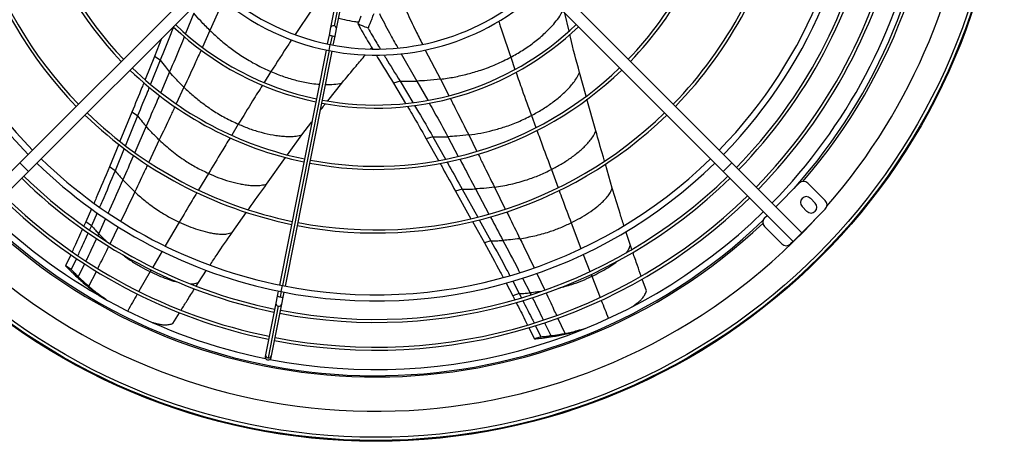
# Model space of a CAD drawing. Units: millimetres. Extents: x 5 to 414, y 3 to 291.
# Drawn here: x 73 to 105, y 220 to 234 of the extents above; entities that cross this region are included whole.
import ezdxf

# ---------------------------------------------------------------- set-up
doc = ezdxf.new("R2010")
doc.units = ezdxf.units.MM

msp = doc.modelspace()

# ---------------------------------------------------------------- linework, layer by layer
at = {"color": 7, "linetype": 'Continuous', "lineweight": 25}
for p, q in [((83.627, 235.643), (83.261, 233.803)), ((83.457, 233.764), (83.823, 235.604)), ((73.123, 229.389), (79.046, 235.313)), ((96.356, 229.389), (90.432, 235.313)), ((73.406, 229.107), (79.329, 235.03)), ((96.073, 229.107), (90.149, 235.03)), ((91.039, 233.684), (90.901, 234.278)), ((83.213, 233.562), (83.155, 233.269)), ((83.261, 233.803), (83.213, 233.562)), ((83.351, 233.23), (83.409, 233.523)), ((83.409, 233.523), (83.457, 233.764)), ((77.75, 233.451), (77.517, 232.862)), ((83.116, 233.073), (81.59, 225.403)), ((81.786, 225.364), (83.312, 233.034)), ((84.566, 233.106), (84.603, 233.149)), ((77.517, 232.862), (77.212, 232.11)), ((77.704, 232.737), (77.389, 231.959)), ((77.704, 232.737), (77.517, 232.862)), ((91.598, 231.562), (91.383, 232.34)), ((83.169, 231.414), (83.628, 231.993)), ((85.527, 232.061), (85.312, 231.994)), ((85.312, 231.994), (85.71, 231.328)), ((85.527, 232.061), (85.947, 231.358)), ((91.915, 230.438), (91.626, 231.464)), ((76.778, 231.046), (76.389, 230.095)), ((76.965, 230.923), (76.778, 231.046)), ((76.965, 230.923), (76.57, 229.957)), ((82.329, 230.302), (82.649, 230.729)), ((81.855, 229.648), (82.329, 230.302)), ((76.349, 229.997), (76.044, 229.257)), ((86.595, 230.244), (86.381, 230.175)), ((86.381, 230.175), (86.778, 229.468)), ((86.595, 230.244), (87.006, 229.512)), ((76.53, 229.861), (76.231, 229.134)), ((70.845, 227.111), (73.123, 229.389)), ((73.406, 229.107), (73.123, 229.389)), ((81.174, 228.699), (81.795, 229.564)), ((92.452, 228.567), (92.225, 229.35)), ((96.356, 229.389), (96.073, 229.107)), ((98.634, 227.111), (96.356, 229.389)), ((71.127, 226.828), (73.406, 229.107)), ((76.231, 229.134), (76.044, 229.257)), ((98.351, 226.828), (96.073, 229.107)), ((97.785, 227.96), (98.549, 228.723)), ((98.832, 228.723), (99.398, 228.158)), ((87.552, 228.534), (87.339, 228.464)), ((87.339, 228.464), (87.84, 227.568)), ((87.552, 228.534), (88.063, 227.619)), ((99.068, 228.077), (98.912, 228.233)), ((75.461, 227.888), (75.274, 227.461)), ((75.644, 227.758), (75.461, 227.339)), ((80.046, 227.113), (80.517, 227.779)), ((99.398, 227.875), (98.634, 227.111)), ((98.644, 227.964), (98.799, 227.808)), ((75.274, 227.461), (75.215, 227.33)), ((75.461, 227.339), (75.274, 227.461)), ((87.892, 227.475), (88.281, 226.775)), ((88.111, 227.532), (88.493, 226.845)), ((97.418, 227.592), (97.503, 227.677)), ((75.461, 227.339), (75.398, 227.201)), ((93.043, 226.696), (92.895, 227.152)), ((97.983, 226.743), (97.418, 227.309)), ((98.634, 227.111), (98.351, 226.828)), ((88.493, 226.845), (88.281, 226.775)), ((98.351, 226.828), (98.266, 226.743)), ((93.089, 226.563), (93.043, 226.696)), ((74.785, 226.394), (74.614, 226.03)), ((74.97, 226.273), (74.8, 225.909)), ((74.8, 225.909), (74.614, 226.03)), ((78.952, 225.485), (79.216, 225.884)), ((75.032, 225.676), (74.848, 225.797)), ((75.377, 225.361), (75.195, 225.48)), ((78.878, 225.368), (78.952, 225.485)), ((89.202, 225.53), (89.416, 225.123)), ((93.568, 225.211), (93.43, 225.596)), ((81.551, 225.207), (81.518, 225.043)), ((81.715, 225.004), (81.747, 225.168)), ((88.988, 225.464), (89.204, 225.054)), ((75.857, 224.985), (75.878, 224.971)), ((81.518, 225.043), (81.473, 224.816)), ((81.669, 224.777), (81.715, 225.004)), ((89.416, 225.123), (89.204, 225.054)), ((89.204, 225.054), (89.27, 224.924)), ((89.416, 225.123), (89.487, 224.983)), ((81.473, 224.816), (81.138, 223.13)), ((81.555, 224.716), (81.22, 223.03)), ((81.334, 223.091), (81.669, 224.777)), ((78.119, 224.148), (78.334, 224.497)), ((89.731, 224.009), (89.911, 223.645)), ((89.945, 224.072), (90.122, 223.715)), ((91.503, 223.965), (91.538, 223.976)), ((90.122, 223.715), (89.911, 223.645)), ((90.448, 223.751), (90.239, 223.683)), ((90.91, 223.824), (90.703, 223.756)), ((81.138, 223.13), (81.128, 223.078)), ((81.324, 223.039), (81.334, 223.091))]:
    msp.add_line(p, q, dxfattribs=at)
at = {"color": 8, "linetype": 'Continuous', "lineweight": 25}
for p, q in [((83.725, 235.623), (83.374, 233.859)), ((79.766, 234.697), (79.326, 233.711)), ((78.799, 234.275), (78.529, 233.608)), ((82.657, 234.411), (82.106, 233.58)), ((79.326, 233.711), (79.079, 233.165)), ((83.31, 233.538), (83.253, 233.249)), ((83.214, 233.053), (83.253, 233.249)), ((83.214, 233.053), (81.688, 225.383)), ((85.561, 232.951), (86.076, 232.059)), ((86.352, 233.071), (86.845, 232.119)), ((89.137, 232.837), (89.277, 232.438)), ((78.009, 232.357), (77.721, 231.688)), ((81.317, 232.368), (81.092, 232.008)), ((86.076, 232.059), (86.429, 231.431)), ((86.845, 232.119), (87.119, 231.584)), ((78.479, 231.856), (78.225, 231.314)), ((80.252, 230.653), (80.036, 230.297)), ((89.813, 230.935), (89.957, 230.545)), ((77.244, 230.584), (76.873, 229.726)), ((87.767, 230.3), (88.032, 229.763)), ((77.672, 230.137), (77.334, 229.417)), ((87.082, 230.244), (87.426, 229.603)), ((79.279, 229.046), (78.954, 228.506)), ((90.463, 229.172), (90.682, 228.58)), ((87.991, 228.541), (88.428, 227.721)), ((88.608, 228.597), (88.962, 227.878)), ((75.923, 227.571), (75.699, 227.08)), ((78.324, 227.457), (77.866, 226.681)), ((91.109, 227.435), (91.43, 226.593)), ((76.332, 227.299), (76.072, 226.761)), ((75.699, 227.08), (75.667, 227.012)), ((77.763, 226.508), (77.46, 225.985)), ((91.502, 226.403), (91.719, 225.845)), ((75.235, 226.1), (75.032, 225.676)), ((75.377, 225.361), (75.621, 225.849)), ((77.376, 225.842), (77.007, 225.198)), ((77.409, 225.898), (77.376, 225.842)), ((89.523, 225.63), (89.767, 225.148)), ((89.989, 225.781), (90.251, 225.237)), ((91.756, 225.752), (91.781, 225.687)), ((91.781, 225.687), (92.052, 225)), ((81.649, 225.187), (81.615, 225.019)), ((81.649, 225.187), (81.688, 225.383)), ((89.767, 225.148), (89.798, 225.086)), ((90.91, 223.824), (90.679, 224.322)), ((90.244, 224.174), (90.448, 223.751))]:
    msp.add_line(p, q, dxfattribs=at)
at = {"color": 7, "linetype": 'Continuous', "lineweight": 25}
for radius in [20.5, 20.473, 20.369]:
    msp.add_circle((84.739, 240.803), radius, dxfattribs=at)
for centre, radius, start, end in [((84.739, 240.803), 19.52, 318.9129, 180), ((84.739, 240.723), 15.84, 135.7235, 224.2765), ((84.739, 240.723), 15.64, 135.7327, 224.2673), ((84.739, 240.723), 15.64, 315.7327, 44.2673), ((84.739, 240.723), 15.84, 315.7235, 44.2765), ((84.739, 240.723), 18.28, 318.2776, 33.75), ((84.739, 240.723), 13.622, 169.1706, 224.1587), ((84.739, 240.723), 13.522, 169.1737, 224.1525), ((84.739, 240.723), 11.545, 169.2463, 224.0073), ((84.739, 240.723), 11.445, 169.2506, 223.9987), ((84.739, 240.723), 11.445, 316.0013, 348.2494), ((84.739, 240.723), 11.545, 315.9927, 348.2537), ((84.739, 240.723), 13.522, 315.8475, 348.3263), ((84.739, 240.723), 13.622, 315.8413, 348.3294), ((84.739, 240.723), 16.441, 315.697, 348.4015), ((84.739, 240.723), 16.541, 315.6928, 348.4036), ((84.739, 240.723), 17.347, 315.6606, 348.4197), ((84.739, 240.723), 17.447, 315.6568, 348.4216), ((84.739, 240.723), 18.08, 315.6338, 348.5232), ((84.739, 240.723), 7.62, 226.504, 258.75), ((84.739, 240.723), 7.62, 258.75, 313.496), ((84.739, 240.723), 7.82, 226.4655, 258.75), ((84.739, 240.723), 7.82, 258.75, 313.5345), ((84.739, 240.723), 9.547, 226.1868, 258.1499), ((84.739, 240.723), 9.447, 226.2131, 258.1435), ((84.739, 240.723), 9.547, 259.3501, 313.7997), ((84.739, 240.723), 9.447, 259.3565, 313.7869), ((84.739, 240.723), 11.545, 225.9927, 258.2537), ((84.739, 240.723), 11.445, 226.0013, 258.2494), ((84.739, 240.723), 11.545, 259.2463, 314.0073), ((84.739, 240.723), 11.445, 259.2506, 313.9987), ((84.739, 240.723), 13.622, 225.8413, 258.3294), ((84.739, 240.723), 13.522, 225.8475, 258.3263), ((84.739, 240.723), 13.622, 259.1706, 314.1587), ((84.739, 240.723), 13.522, 259.1737, 314.1525), ((84.739, 240.723), 15.84, 225.7235, 258.75), ((84.739, 240.723), 15.64, 225.7327, 258.75), ((84.739, 240.723), 15.84, 258.75, 314.2765), ((84.739, 240.723), 15.64, 258.75, 314.2673), ((84.739, 240.723), 16.541, 225.6928, 258.4036), ((84.739, 240.723), 16.441, 225.697, 258.4015), ((84.739, 240.723), 16.541, 259.0964, 314.3072), ((84.739, 240.723), 16.441, 259.0985, 314.303), ((98.69, 228.582), 0.2, 45, 135), ((84.739, 240.723), 17.447, 225.6568, 258.4216), ((84.739, 240.723), 17.347, 225.6606, 258.4197), ((84.739, 240.723), 17.447, 259.0784, 314.3432), ((84.739, 240.723), 17.347, 259.0803, 314.3394), ((98.778, 228.098), 0.19, 45, 225), ((98.934, 227.943), 0.19, 225, 45), ((99.256, 228.016), 0.2, 315, 45), ((84.739, 240.723), 18.08, 225.6338, 258.5232), ((84.739, 240.723), 18.08, 258.9768, 314.3662), ((84.739, 240.803), 19.52, 229.2836, 317.1256), ((84.739, 240.723), 18.28, 228.2747, 313.6921), ((97.559, 227.451), 0.2, 135, 225), ((98.125, 226.885), 0.2, 225, 315), ((81.226, 223.059), 0.1, 168.75, 258.75), ((81.226, 223.059), 0.1, 258.75, 348.75)]:
    msp.add_arc(centre, radius, start, end, dxfattribs=at)
at = {"color": 8, "linetype": 'Continuous', "lineweight": 25}
for centre, radius, start, end in [((84.739, 240.803), 18.4, 319.2029, 43.2044), ((83.346, 233.772), 0.0907, 72.2091, 160.1983), ((83.366, 233.768), 0.0907, 357.3017, 85.2909), ((83.38, 234.015), 0.482, 249.7948, 261.7134), ((83.428, 234.005), 0.482, 255.7866, 267.7052), ((84.739, 240.803), 18.4, 229.5236, 313.3166), ((81.685, 225.496), 0.482, 249.7948, 261.7134), ((81.734, 225.486), 0.482, 255.7866, 267.7052), ((81.565, 224.808), 0.0925, 174.7898, 263.7246), ((81.581, 224.805), 0.0925, 253.7754, 342.7102), ((81.23, 223.122), 0.0925, 174.7898, 263.7246), ((81.246, 223.119), 0.0925, 253.7754, 342.7102)]:
    msp.add_arc(centre, radius, start, end, dxfattribs=at)
at = {"color": 7, "linetype": 'Continuous', "lineweight": 25}
for points, knots in [([(79.326, 233.711), (79.224, 233.813), (79.042, 233.995), (78.874, 234.189), (78.799, 234.275)], [0, 0, 0, 0, 0.559096, 1, 1, 1, 1]), ([(84.158, 233.917), (84.169, 233.947), (84.188, 233.997), (84.215, 234.067), (84.239, 234.128), (84.254, 234.169), (84.262, 234.189)], [0, 0, 0, 0, 0.330297, 0.549244, 0.772445, 1, 1, 1, 1]), ([(84.667, 234.256), (84.645, 234.2), (84.61, 234.109), (84.562, 233.984), (84.523, 233.883), (84.497, 233.816), (84.485, 233.784)], [0, 0, 0, 0, 0.357003, 0.578393, 0.792614, 1, 1, 1, 1]), ([(78.134, 233.839), (78.105, 233.76), (77.968, 233.392), (77.82, 233.025), (77.704, 232.737)], [0, 0, 0, 0, 0.214181, 1, 1, 1, 1]), ([(84.158, 233.917), (84.261, 233.733), (84.414, 233.46), (84.575, 233.194), (84.628, 233.107)], [0, 0, 0, 0, 0.6724042, 1, 1, 1, 1]), ([(84.485, 233.784), (84.424, 233.808), (84.315, 233.852), (84.206, 233.897), (84.158, 233.917)], [0, 0, 0, 0, 0.556296, 1, 1, 1, 1]), ([(79.326, 233.711), (79.437, 233.608), (79.657, 233.402), (80.011, 233.121), (80.402, 232.848), (80.833, 232.589), (81.156, 232.441), (81.317, 232.368)], [0, 0, 0, 0, 0.189741, 0.378326, 0.565553, 0.784126, 1, 1, 1, 1]), ([(84.485, 233.784), (84.578, 233.62), (84.707, 233.393), (84.843, 233.172), (84.88, 233.111)], [0, 0, 0, 0, 0.724701, 1, 1, 1, 1]), ([(91.383, 232.34), (91.278, 232.725), (91.166, 233.135), (91.071, 233.548), (91.065, 233.573)], [0, 0, 0, 0, 0.938252, 1, 1, 1, 1]), ([(83.628, 231.993), (83.782, 232.179), (84.037, 232.488), (84.297, 232.791), (84.4, 232.912)], [0, 0, 0, 0, 0.6037139, 1, 1, 1, 1]), ([(84.747, 232.91), (84.762, 232.883), (84.948, 232.575), (85.138, 232.271), (85.312, 231.994)], [0, 0, 0, 0, 0.085404, 1, 1, 1, 1]), ([(85.003, 232.908), (85.022, 232.877), (85.195, 232.592), (85.371, 232.311), (85.527, 232.061)], [0, 0, 0, 0, 0.112441, 1, 1, 1, 1]), ([(77.704, 232.737), (77.76, 232.665), (77.858, 232.535), (77.963, 232.411), (78.009, 232.357)], [0, 0, 0, 0, 0.560435, 1, 1, 1, 1]), ([(86.845, 232.119), (86.994, 232.141), (87.293, 232.185), (87.733, 232.286), (88.191, 232.422), (88.662, 232.597), (88.979, 232.757), (89.137, 232.837)], [0, 0, 0, 0, 0.189741, 0.378326, 0.565553, 0.784126, 1, 1, 1, 1]), ([(78.479, 231.856), (78.388, 231.947), (78.226, 232.108), (78.075, 232.281), (78.009, 232.357)], [0, 0, 0, 0, 0.559176, 1, 1, 1, 1]), ([(89.813, 230.935), (89.929, 230.998), (90.16, 231.124), (90.488, 231.347), (90.744, 231.552), (90.933, 231.728), (91.064, 231.863), (91.186, 232.006), (91.296, 232.163), (91.354, 232.281), (91.383, 232.34)], [0, 0, 0, 0, 0.193191, 0.383777, 0.571336, 0.658614, 0.745102, 0.83086, 0.915937, 1, 1, 1, 1]), ([(77.172, 232.012), (77.15, 231.956), (77.019, 231.634), (76.887, 231.312), (76.778, 231.046)], [0, 0, 0, 0, 0.17279, 1, 1, 1, 1]), ([(85.527, 232.061), (85.629, 232.058), (85.813, 232.053), (85.995, 232.057), (86.076, 232.059)], [0, 0, 0, 0, 0.560468, 1, 1, 1, 1]), ([(86.845, 232.119), (86.702, 232.102), (86.446, 232.073), (86.189, 232.063), (86.076, 232.059)], [0, 0, 0, 0, 0.559096, 1, 1, 1, 1]), ([(77.349, 231.863), (77.33, 231.815), (77.203, 231.502), (77.074, 231.189), (76.965, 230.923)], [0, 0, 0, 0, 0.1506269, 1, 1, 1, 1]), ([(78.479, 231.856), (78.577, 231.765), (78.774, 231.582), (79.089, 231.331), (79.437, 231.086), (79.821, 230.854), (80.109, 230.719), (80.252, 230.653)], [0, 0, 0, 0, 0.189406, 0.377771, 0.564925, 0.78365, 1, 1, 1, 1]), ([(82.927, 231.099), (82.966, 231.152), (83.022, 231.228), (83.08, 231.301), (83.098, 231.323)], [0, 0, 0, 0, 0.703681, 1, 1, 1, 1]), ([(86.003, 231.265), (86.046, 231.193), (86.248, 230.857), (86.442, 230.514), (86.595, 230.244)], [0, 0, 0, 0, 0.2128512, 1, 1, 1, 1]), ([(85.767, 231.233), (85.817, 231.15), (86.027, 230.801), (86.228, 230.445), (86.381, 230.175)], [0, 0, 0, 0, 0.240413, 1, 1, 1, 1]), ([(76.965, 230.923), (77.015, 230.858), (77.106, 230.743), (77.202, 230.633), (77.244, 230.584)], [0, 0, 0, 0, 0.5603545, 1, 1, 1, 1]), ([(80.252, 230.653), (80.374, 230.602), (80.615, 230.5), (80.995, 230.382), (81.315, 230.31), (81.57, 230.272), (81.757, 230.254), (81.945, 230.247), (82.136, 230.259), (82.265, 230.288), (82.329, 230.302)], [0, 0, 0, 0, 0.193191, 0.383777, 0.571336, 0.658614, 0.745102, 0.83086, 0.915937, 1, 1, 1, 1]), ([(87.767, 230.3), (87.9, 230.319), (88.165, 230.359), (88.558, 230.449), (88.966, 230.568), (89.387, 230.723), (89.672, 230.865), (89.813, 230.935)], [0, 0, 0, 0, 0.189406, 0.377771, 0.564925, 0.78365, 1, 1, 1, 1]), ([(77.672, 230.137), (77.589, 230.218), (77.442, 230.362), (77.304, 230.516), (77.244, 230.584)], [0, 0, 0, 0, 0.559325, 1, 1, 1, 1]), ([(87.767, 230.3), (87.639, 230.285), (87.412, 230.259), (87.183, 230.249), (87.082, 230.244)], [0, 0, 0, 0, 0.5591765, 1, 1, 1, 1]), ([(90.463, 229.172), (90.569, 229.228), (90.781, 229.34), (91.084, 229.537), (91.322, 229.719), (91.498, 229.876), (91.621, 229.996), (91.736, 230.125), (91.838, 230.271), (91.89, 230.382), (91.915, 230.438)], [0, 0, 0, 0, 0.191848, 0.381574, 0.568847, 0.65622, 0.742971, 0.829185, 0.914952, 1, 1, 1, 1]), ([(92.196, 229.447), (92.18, 229.503), (92.085, 229.832), (91.992, 230.163), (91.915, 230.438)], [0, 0, 0, 0, 0.1682, 1, 1, 1, 1]), ([(77.672, 230.137), (77.807, 230.015), (78.077, 229.771), (78.489, 229.475), (78.889, 229.231), (79.149, 229.107), (79.279, 229.046)], [0, 0, 0, 0, 0.283047, 0.564016, 0.782981, 1, 1, 1, 1]), ([(86.595, 230.244), (86.686, 230.242), (86.849, 230.238), (87.011, 230.242), (87.082, 230.244)], [0, 0, 0, 0, 0.560435, 1, 1, 1, 1]), ([(86.831, 229.374), (86.86, 229.322), (87.03, 229.019), (87.199, 228.716), (87.339, 228.464)], [0, 0, 0, 0, 0.17132, 1, 1, 1, 1]), ([(87.057, 229.421), (87.082, 229.376), (87.248, 229.081), (87.412, 228.785), (87.552, 228.534)], [0, 0, 0, 0, 0.1507071, 1, 1, 1, 1]), ([(76.044, 229.257), (75.905, 228.92), (75.741, 228.527), (75.569, 228.135), (75.544, 228.077)], [0, 0, 0, 0, 0.853635, 1, 1, 1, 1]), ([(76.231, 229.134), (76.092, 228.798), (75.926, 228.4), (75.752, 228.004), (75.725, 227.942)], [0, 0, 0, 0, 0.844371, 1, 1, 1, 1]), ([(76.231, 229.134), (76.278, 229.077), (76.361, 228.977), (76.448, 228.879), (76.487, 228.837)], [0, 0, 0, 0, 0.560258, 1, 1, 1, 1]), ([(79.279, 229.046), (79.389, 228.997), (79.608, 228.902), (79.951, 228.787), (80.242, 228.715), (80.475, 228.675), (80.645, 228.654), (80.818, 228.645), (80.995, 228.655), (81.115, 228.685), (81.174, 228.699)], [0, 0, 0, 0, 0.191848, 0.381574, 0.568847, 0.65622, 0.742971, 0.829185, 0.914952, 1, 1, 1, 1]), ([(88.608, 228.597), (88.787, 228.626), (89.146, 228.685), (89.635, 228.823), (90.075, 228.983), (90.334, 229.109), (90.463, 229.172)], [0, 0, 0, 0, 0.283047, 0.564016, 0.782981, 1, 1, 1, 1]), ([(76.875, 228.441), (76.801, 228.513), (76.667, 228.641), (76.542, 228.777), (76.487, 228.837)], [0, 0, 0, 0, 0.559505, 1, 1, 1, 1]), ([(80.576, 227.863), (80.609, 227.91), (80.807, 228.19), (81.007, 228.468), (81.174, 228.699)], [0, 0, 0, 0, 0.16732, 1, 1, 1, 1]), ([(76.875, 228.441), (76.998, 228.332), (77.242, 228.116), (77.614, 227.85), (77.973, 227.628), (78.207, 227.514), (78.324, 227.457)], [0, 0, 0, 0, 0.282219, 0.562921, 0.782167, 1, 1, 1, 1]), ([(87.552, 228.534), (87.634, 228.533), (87.781, 228.532), (87.927, 228.538), (87.991, 228.541)], [0, 0, 0, 0, 0.560354, 1, 1, 1, 1]), ([(88.608, 228.597), (88.493, 228.583), (88.288, 228.557), (88.082, 228.546), (87.991, 228.541)], [0, 0, 0, 0, 0.559325, 1, 1, 1, 1]), ([(91.109, 227.435), (91.206, 227.485), (91.4, 227.582), (91.679, 227.755), (91.9, 227.914), (92.065, 228.053), (92.18, 228.159), (92.289, 228.275), (92.384, 228.409), (92.429, 228.514), (92.452, 228.567)], [0, 0, 0, 0, 0.190246, 0.378967, 0.565935, 0.653441, 0.740521, 0.827268, 0.913798, 1, 1, 1, 1]), ([(92.831, 227.347), (92.788, 227.478), (92.655, 227.883), (92.534, 228.291), (92.452, 228.567)], [0, 0, 0, 0, 0.324508, 1, 1, 1, 1]), ([(78.324, 227.457), (78.423, 227.412), (78.62, 227.322), (78.929, 227.211), (79.192, 227.137), (79.403, 227.095), (79.558, 227.071), (79.716, 227.058), (79.88, 227.068), (79.991, 227.098), (80.046, 227.113)], [0, 0, 0, 0, 0.190246, 0.378967, 0.565935, 0.653441, 0.740521, 0.827268, 0.913798, 1, 1, 1, 1]), ([(89.437, 226.916), (89.598, 226.944), (89.92, 227), (90.359, 227.125), (90.757, 227.268), (90.992, 227.38), (91.109, 227.435)], [0, 0, 0, 0, 0.282219, 0.562921, 0.782167, 1, 1, 1, 1]), ([(75.172, 227.237), (75.085, 227.044), (74.973, 226.795), (74.856, 226.547), (74.83, 226.491)], [0, 0, 0, 0, 0.775441, 1, 1, 1, 1]), ([(75.356, 227.109), (75.269, 226.918), (75.157, 226.67), (75.041, 226.423), (75.014, 226.366)], [0, 0, 0, 0, 0.769915, 1, 1, 1, 1]), ([(75.461, 227.339), (75.504, 227.29), (75.582, 227.202), (75.663, 227.117), (75.699, 227.08)], [0, 0, 0, 0, 0.560123, 1, 1, 1, 1]), ([(79.329, 226.056), (79.404, 226.171), (79.638, 226.528), (79.881, 226.877), (80.046, 227.113)], [0, 0, 0, 0, 0.3245, 1, 1, 1, 1]), ([(88.281, 226.775), (88.456, 226.457), (88.663, 226.083), (88.862, 225.705), (88.891, 225.649)], [0, 0, 0, 0, 0.853658, 1, 1, 1, 1]), ([(88.493, 226.845), (88.566, 226.846), (88.697, 226.848), (88.827, 226.856), (88.885, 226.859)], [0, 0, 0, 0, 0.5602579, 1, 1, 1, 1]), ([(88.493, 226.845), (88.669, 226.526), (88.877, 226.149), (89.078, 225.766), (89.109, 225.706)], [0, 0, 0, 0, 0.844331, 1, 1, 1, 1]), ([(89.437, 226.916), (89.334, 226.903), (89.15, 226.878), (88.966, 226.865), (88.885, 226.859)], [0, 0, 0, 0, 0.559505, 1, 1, 1, 1]), ([(93.395, 225.694), (93.353, 225.81), (93.26, 226.067), (93.171, 226.325), (93.122, 226.467)], [0, 0, 0, 0, 0.4501129, 1, 1, 1, 1]), ([(74.614, 226.03), (74.657, 225.986), (74.734, 225.907), (74.813, 225.83), (74.848, 225.797)], [0, 0, 0, 0, 0.5599876, 1, 1, 1, 1]), ([(74.8, 225.909), (74.842, 225.865), (74.918, 225.786), (74.997, 225.71), (75.032, 225.676)], [0, 0, 0, 0, 0.559994, 1, 1, 1, 1]), ([(74.848, 225.797), (74.911, 225.736), (75.025, 225.629), (75.143, 225.526), (75.195, 225.48)], [0, 0, 0, 0, 0.560007, 1, 1, 1, 1]), ([(75.032, 225.676), (75.095, 225.616), (75.208, 225.509), (75.325, 225.406), (75.377, 225.361)], [0, 0, 0, 0, 0.560012, 1, 1, 1, 1]), ([(75.195, 225.48), (75.303, 225.391), (75.515, 225.217), (75.745, 225.061), (75.858, 224.984)], [0, 0, 0, 0, 0.507275, 1, 1, 1, 1]), ([(75.377, 225.361), (75.484, 225.273), (75.661, 225.125), (75.854, 224.994), (75.931, 224.942)], [0, 0, 0, 0, 0.601199, 1, 1, 1, 1]), ([(78.389, 224.587), (78.453, 224.691), (78.596, 224.924), (78.743, 225.154), (78.824, 225.282)], [0, 0, 0, 0, 0.446985, 1, 1, 1, 1]), ([(93.074, 224.679), (93.08, 224.683), (93.119, 224.707), (93.187, 224.757), (93.279, 224.826), (93.368, 224.901), (93.451, 224.986), (93.518, 225.092), (93.551, 225.171), (93.568, 225.211)], [0, 0, 0, 0, 0.031061, 0.192585, 0.354118, 0.515648, 0.677143, 0.838355, 1, 1, 1, 1]), ([(89.416, 225.123), (89.481, 225.127), (89.599, 225.133), (89.716, 225.143), (89.767, 225.148)], [0, 0, 0, 0, 0.560123, 1, 1, 1, 1]), ([(89.532, 224.893), (89.627, 224.708), (89.75, 224.467), (89.87, 224.223), (89.898, 224.167)], [0, 0, 0, 0, 0.7673646, 1, 1, 1, 1]), ([(89.317, 224.832), (89.413, 224.644), (89.538, 224.401), (89.659, 224.155), (89.687, 224.098)], [0, 0, 0, 0, 0.77126, 1, 1, 1, 1]), ([(77.42, 224.193), (77.455, 224.183), (77.527, 224.161), (77.637, 224.134), (77.752, 224.11), (77.87, 224.099), (77.994, 224.112), (78.077, 224.136), (78.119, 224.148)], [0, 0, 0, 0, 0.1605623, 0.3285025, 0.4964379, 0.6643379, 0.8319436, 1, 1, 1, 1]), ([(90.703, 223.756), (90.84, 223.785), (91.109, 223.842), (91.374, 223.925), (91.505, 223.966)], [0, 0, 0, 0, 0.507275, 1, 1, 1, 1]), ([(90.91, 223.824), (91.046, 223.853), (91.273, 223.9), (91.497, 223.969), (91.588, 223.997)], [0, 0, 0, 0, 0.596996, 1, 1, 1, 1]), ([(89.911, 223.645), (89.973, 223.651), (90.082, 223.662), (90.191, 223.676), (90.239, 223.683)], [0, 0, 0, 0, 0.559988, 1, 1, 1, 1]), ([(90.122, 223.715), (90.183, 223.72), (90.292, 223.731), (90.4, 223.745), (90.448, 223.751)], [0, 0, 0, 0, 0.559994, 1, 1, 1, 1]), ([(90.239, 223.683), (90.326, 223.694), (90.481, 223.716), (90.635, 223.744), (90.703, 223.756)], [0, 0, 0, 0, 0.560007, 1, 1, 1, 1]), ([(90.448, 223.751), (90.534, 223.763), (90.689, 223.784), (90.842, 223.812), (90.91, 223.824)], [0, 0, 0, 0, 0.560012, 1, 1, 1, 1])]:
    msp.add_open_spline(points, degree=3, knots=knots, dxfattribs=at)
at = {"color": 8, "linetype": 'Continuous', "lineweight": 25}
for points, knots in [([(84.854, 234.259), (84.962, 234.049), (85.156, 233.672), (85.362, 233.305), (85.452, 233.143)], [0, 0, 0, 0, 0.559068, 1, 1, 1, 1]), ([(85.741, 234.329), (85.839, 234.118), (86.007, 233.76), (86.184, 233.408), (86.257, 233.262)], [0, 0, 0, 0, 0.587489, 1, 1, 1, 1]), ([(89.137, 232.837), (89.265, 232.909), (89.521, 233.052), (89.884, 233.306), (90.178, 233.55), (90.409, 233.775), (90.583, 233.967), (90.729, 234.154), (90.803, 234.29), (90.834, 234.346)], [0, 0, 0, 0, 0.200228, 0.397367, 0.590894, 0.703048, 0.813676, 0.922826, 1, 1, 1, 1]), ([(83.527, 234.115), (83.589, 234.099), (83.756, 234.054), (83.975, 234.011), (84.135, 233.991), (84.184, 233.985)], [0, 0, 0, 0, 0.28929, 0.783592, 1, 1, 1, 1]), ([(88.746, 234.01), (88.763, 233.958), (88.89, 233.566), (89.022, 233.175), (89.137, 232.837)], [0, 0, 0, 0, 0.133326, 1, 1, 1, 1]), ([(78.49, 233.511), (78.448, 233.407), (78.293, 233.022), (78.129, 232.638), (78.009, 232.357)], [0, 0, 0, 0, 0.268287, 1, 1, 1, 1]), ([(81.993, 233.408), (81.961, 233.361), (81.733, 233.016), (81.51, 232.668), (81.317, 232.368)], [0, 0, 0, 0, 0.1361871, 1, 1, 1, 1]), ([(79.036, 233.07), (78.977, 232.938), (78.794, 232.533), (78.606, 232.128), (78.479, 231.856)], [0, 0, 0, 0, 0.326568, 1, 1, 1, 1]), ([(81.317, 232.368), (81.453, 232.312), (81.724, 232.201), (82.149, 232.075), (82.524, 232), (82.773, 231.964), (82.877, 231.959), (82.894, 231.958)], [0, 0, 0, 0, 0.276595, 0.548924, 0.816262, 0.971193, 1, 1, 1, 1]), ([(89.31, 232.342), (89.377, 232.152), (89.541, 231.682), (89.711, 231.214), (89.813, 230.935)], [0, 0, 0, 0, 0.40355, 1, 1, 1, 1]), ([(81.041, 231.928), (80.933, 231.756), (80.667, 231.333), (80.407, 230.906), (80.252, 230.653)], [0, 0, 0, 0, 0.405664, 1, 1, 1, 1]), ([(83.095, 231.946), (83.098, 231.945), (83.187, 231.94), (83.364, 231.947), (83.54, 231.978), (83.628, 231.993)], [0, 0, 0, 0, 0.017483, 0.513071, 1, 1, 1, 1]), ([(77.68, 231.592), (77.647, 231.516), (77.503, 231.18), (77.357, 230.844), (77.244, 230.584)], [0, 0, 0, 0, 0.225819, 1, 1, 1, 1]), ([(86.481, 231.338), (86.536, 231.242), (86.74, 230.881), (86.938, 230.513), (87.082, 230.244)], [0, 0, 0, 0, 0.267144, 1, 1, 1, 1]), ([(87.165, 231.492), (87.231, 231.363), (87.435, 230.968), (87.633, 230.568), (87.767, 230.3)], [0, 0, 0, 0, 0.326451, 1, 1, 1, 1]), ([(78.183, 231.224), (78.131, 231.114), (77.962, 230.752), (77.791, 230.389), (77.672, 230.137)], [0, 0, 0, 0, 0.304169, 1, 1, 1, 1]), ([(89.992, 230.45), (90.053, 230.282), (90.21, 229.856), (90.367, 229.431), (90.463, 229.172)], [0, 0, 0, 0, 0.3924097, 1, 1, 1, 1]), ([(79.984, 230.211), (79.892, 230.058), (79.656, 229.67), (79.421, 229.282), (79.279, 229.046)], [0, 0, 0, 0, 0.392712, 1, 1, 1, 1]), ([(88.075, 229.676), (88.129, 229.566), (88.307, 229.207), (88.484, 228.847), (88.608, 228.597)], [0, 0, 0, 0, 0.3053848, 1, 1, 1, 1]), ([(76.833, 229.635), (76.829, 229.625), (76.714, 229.359), (76.598, 229.093), (76.487, 228.837)], [0, 0, 0, 0, 0.036657, 1, 1, 1, 1]), ([(87.476, 229.508), (87.515, 229.436), (87.687, 229.114), (87.858, 228.791), (87.991, 228.541)], [0, 0, 0, 0, 0.224144, 1, 1, 1, 1]), ([(77.291, 229.326), (77.27, 229.28), (77.131, 228.985), (76.992, 228.69), (76.875, 228.441)], [0, 0, 0, 0, 0.156548, 1, 1, 1, 1]), ([(76.487, 228.837), (76.343, 228.508), (76.186, 228.147), (76.022, 227.788), (76.007, 227.756)], [0, 0, 0, 0, 0.91065, 1, 1, 1, 1]), ([(76.875, 228.441), (76.725, 228.121), (76.575, 227.801), (76.42, 227.482), (76.42, 227.482)], [0, 0, 0, 0, 0.998185, 1, 1, 1, 1]), ([(78.903, 228.422), (78.85, 228.334), (78.656, 228.013), (78.463, 227.691), (78.324, 227.457)], [0, 0, 0, 0, 0.275081, 1, 1, 1, 1]), ([(90.715, 228.49), (90.751, 228.393), (90.881, 228.041), (91.013, 227.69), (91.109, 227.435)], [0, 0, 0, 0, 0.275093, 1, 1, 1, 1]), ([(89.004, 227.793), (89.027, 227.748), (89.171, 227.456), (89.315, 227.163), (89.437, 226.916)], [0, 0, 0, 0, 0.156542, 1, 1, 1, 1]), ([(88.477, 227.628), (88.482, 227.619), (88.618, 227.363), (88.754, 227.106), (88.885, 226.859)], [0, 0, 0, 0, 0.036737, 1, 1, 1, 1]), ([(75.624, 226.921), (75.527, 226.712), (75.412, 226.467), (75.295, 226.223), (75.278, 226.188)], [0, 0, 0, 0, 0.855905, 1, 1, 1, 1]), ([(75.941, 226.841), (75.912, 226.869), (75.829, 226.946), (75.75, 227.027), (75.699, 227.08)], [0, 0, 0, 0, 0.3524, 1, 1, 1, 1]), ([(88.885, 226.859), (89.052, 226.542), (89.236, 226.194), (89.415, 225.842), (89.431, 225.81)], [0, 0, 0, 0, 0.9106382, 1, 1, 1, 1]), ([(89.437, 226.916), (89.593, 226.6), (89.749, 226.282), (89.902, 225.963), (89.902, 225.962)], [0, 0, 0, 0, 0.998233, 1, 1, 1, 1]), ([(75.668, 225.943), (75.699, 226.005), (75.82, 226.247), (75.939, 226.489), (76.027, 226.67)], [0, 0, 0, 0, 0.254591, 1, 1, 1, 1]), ([(92.913, 226.46), (92.935, 226.489), (92.988, 226.559), (93.023, 226.646), (93.043, 226.696)], [0, 0, 0, 0, 0.421206, 1, 1, 1, 1]), ([(76.464, 226.401), (76.562, 226.329), (76.754, 226.188), (77.059, 226.001), (77.271, 225.895), (77.376, 225.842)], [0, 0, 0, 0, 0.34422, 0.672638, 1, 1, 1, 1]), ([(91.781, 225.687), (91.871, 225.73), (92.05, 225.816), (92.311, 225.966), (92.507, 226.095), (92.613, 226.178), (92.638, 226.198)], [0, 0, 0, 0, 0.303186, 0.605154, 0.90573, 1, 1, 1, 1]), ([(77.376, 225.842), (77.466, 225.798), (77.645, 225.712), (77.925, 225.602), (78.139, 225.531), (78.261, 225.502), (78.284, 225.497)], [0, 0, 0, 0, 0.311404, 0.621557, 0.93028, 1, 1, 1, 1]), ([(78.698, 225.44), (78.731, 225.44), (78.814, 225.442), (78.9, 225.469), (78.952, 225.485)], [0, 0, 0, 0, 0.395963, 1, 1, 1, 1]), ([(90.712, 225.305), (90.851, 225.342), (91.102, 225.409), (91.459, 225.538), (91.674, 225.638), (91.781, 225.687)], [0, 0, 0, 0, 0.381907, 0.691451, 1, 1, 1, 1]), ([(90.105, 225.188), (90.065, 225.183), (89.953, 225.166), (89.84, 225.155), (89.767, 225.148)], [0, 0, 0, 0, 0.353067, 1, 1, 1, 1]), ([(76.959, 225.114), (76.958, 225.112), (76.852, 224.929), (76.747, 224.745), (76.644, 224.563)], [0, 0, 0, 0, 0.010442, 1, 1, 1, 1]), ([(89.842, 224.996), (89.946, 224.787), (90.066, 224.544), (90.184, 224.299), (90.201, 224.265)], [0, 0, 0, 0, 0.859713, 1, 1, 1, 1]), ([(90.638, 224.412), (90.608, 224.475), (90.495, 224.721), (90.379, 224.965), (90.294, 225.146)], [0, 0, 0, 0, 0.259077, 1, 1, 1, 1]), ([(92.089, 224.907), (92.09, 224.905), (92.168, 224.707), (92.247, 224.51), (92.325, 224.315)], [0, 0, 0, 0, 0.010182, 1, 1, 1, 1])]:
    msp.add_open_spline(points, degree=3, knots=knots, dxfattribs=at)

doc.saveas('drawing.dxf')
